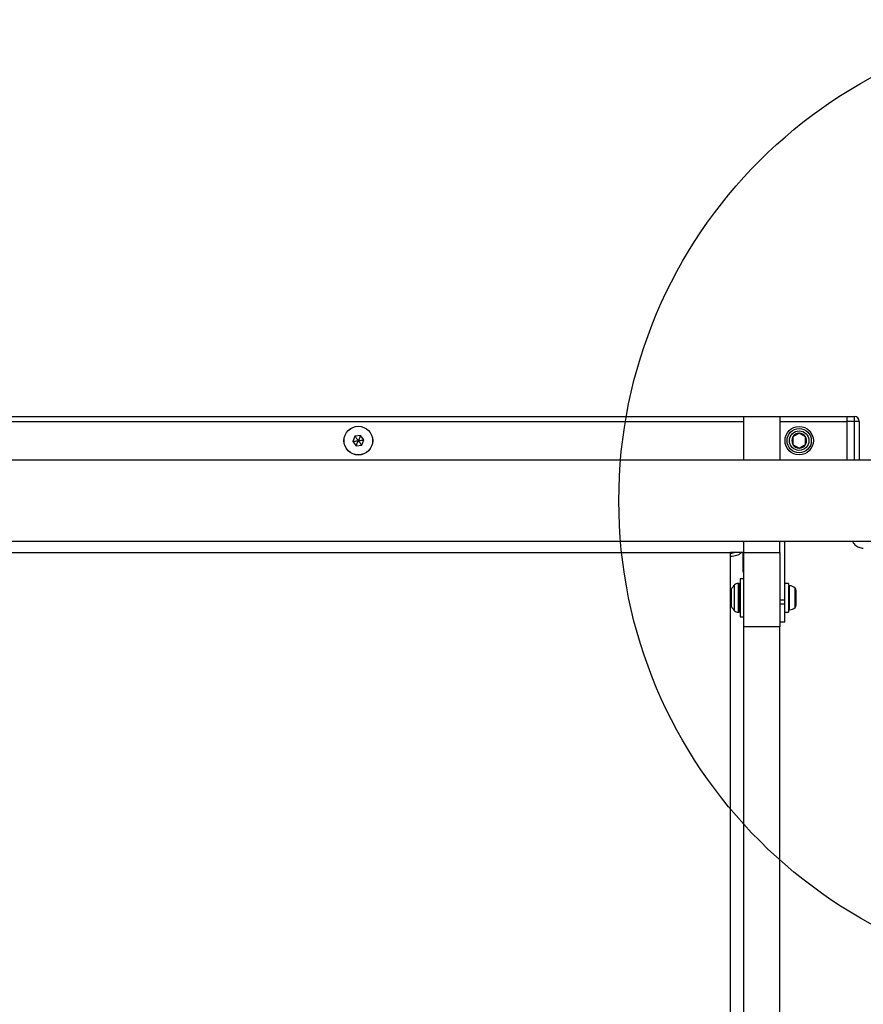
# Model space of a CAD drawing. Units: millimetres. Extents: x 16473 to 27396, y 31219 to 40310.
# Drawn here: x 21207 to 21558, y 35712 to 36121 of the extents above; entities that cross this region are included whole.
import ezdxf

# ---------------------------------------------------------------- set-up
doc = ezdxf.new("R2010")
doc.units = ezdxf.units.MM
doc.header["$LTSCALE"] = 200
doc.layers.add('OTWORY_MONTAŻOWE', color=1, linetype='Continuous')

msp = doc.modelspace()

# ---------------------------------------------------------------- linework, layer by layer
at = {"color": 7, "linetype": 'Continuous', "lineweight": 25}
for p, q in [((21078.84, 35956.15), (21508.42, 35956.15)), ((21508.42, 35956.15), (21523.42, 35956.15)), ((21508.42, 35938.15), (21508.42, 35956.15)), ((21523.42, 35956.15), (21523.42, 35938.15)), ((21523.42, 35956.15), (21551.42, 35956.15)), ((21551.42, 35955.56), (21551.42, 35956.15)), ((21551.42, 35956.15), (21554.42, 35956.15)), ((21551.42, 35954.15), (21551.42, 35956.15)), ((21554.42, 35954.15), (21554.42, 35956.15)), ((21551.42, 35954.15), (21551.42, 35955.56)), ((21554.42, 35954.15), (21551.42, 35954.15)), ((21551.42, 35938.15), (21551.42, 35954.15)), ((21556.42, 35954.15), (21554.42, 35954.15)), ((21554.42, 35938.15), (21554.42, 35954.15)), ((21556.42, 35954.15), (21556.42, 35938.15)), ((21346.67, 35947.98), (21345.8, 35945.84)), ((21348.96, 35948.29), (21346.67, 35947.98)), ((21350.37, 35946.46), (21348.96, 35948.29)), ((21531.42, 35949.22), (21528.76, 35947.69)), ((21528.76, 35947.69), (21528.76, 35944.61)), ((21534.08, 35947.69), (21531.42, 35949.22)), ((21534.08, 35944.61), (21534.08, 35947.69)), ((21345.8, 35945.84), (21347.21, 35944.01)), ((21347.21, 35944.01), (21349.5, 35944.32)), ((21349.5, 35944.32), (21350.37, 35946.46)), ((21528.76, 35944.61), (21531.42, 35943.07)), ((21531.42, 35943.07), (21534.08, 35944.61)), ((21583.43, 35938), (21083.71, 35938)), ((21551.42, 35938.15), (21554.42, 35938.15)), ((21551.42, 35938), (21551.42, 35938.15)), ((21554.42, 35938.15), (21556.42, 35938.15)), ((21556.41, 35938), (21556.42, 35938.15)), ((21092.74, 35904.3), (21573.43, 35904.3)), ((21508.42, 35899.59), (21508.42, 35904.3)), ((21523.42, 35899.59), (21523.42, 35904.3)), ((21525.42, 35879.84), (21525.42, 35904.3)), ((21502.92, 35899.69), (21502.92, 35899.73)), ((21502.92, 35899.73), (21508.42, 35899.73)), ((21502.92, 35898.15), (21502.92, 35899.69)), ((21508.09, 35891.49), (21508.09, 35899.73)), ((21508.42, 35899.59), (21523.42, 35899.59)), ((21508.42, 35868.81), (21508.42, 35899.59)), ((21523.42, 35899.59), (21523.42, 35868.81)), ((21506.42, 35886.81), (21505.98, 35886.81)), ((21508.42, 35888.66), (21506.92, 35888.66)), ((21506.92, 35888.66), (21506.92, 35872.96)), ((21526.92, 35886.71), (21525.42, 35886.71)), ((21526.92, 35886.71), (21526.92, 35874.91)), ((21502.92, 35882.62), (21502.92, 35883.34)), ((21502.92, 35878.27), (21502.92, 35882.62)), ((21530.22, 35883), (21530.22, 35883.88)), ((21530.22, 35880.04), (21530.22, 35883)), ((21525.42, 35879.84), (21523.42, 35879.84)), ((21525.42, 35878.16), (21523.42, 35878.16)), ((21525.42, 35878.16), (21525.42, 35879.84)), ((21525.42, 35870.81), (21525.42, 35878.16)), ((21530.22, 35877.84), (21530.22, 35880.04)), ((21505.98, 35874.81), (21506.42, 35874.81)), ((21525.42, 35874.91), (21526.92, 35874.91)), ((21530.22, 35877.73), (21530.22, 35877.84)), ((21506.92, 35872.96), (21508.42, 35872.96)), ((21523.42, 35870.81), (21525.42, 35870.81)), ((21523.42, 35868.81), (21508.42, 35868.81)), ((21508.42, 35117.03), (21508.42, 35868.81)), ((21523.42, 35117.03), (21523.42, 35868.81))]:
    msp.add_line(p, q, dxfattribs=at)
at = {"color": 1, "linetype": 'Continuous', "lineweight": 25}
for p, q in [((21079.38, 35954.15), (21508.42, 35954.15)), ((21523.42, 35954.15), (21551.42, 35954.15)), ((21083.67, 35938.15), (21508.42, 35938.15)), ((21523.42, 35938.15), (21551.42, 35938.15)), ((21554.42, 35938), (21554.42, 35938.15)), ((21093.97, 35899.69), (21502.92, 35899.69)), ((21502.92, 35883.34), (21502.92, 35898.15)), ((21504.56, 35875.39), (21504.56, 35886.22)), ((21505.98, 35886.81), (21505.98, 35874.81)), ((21506.42, 35874.81), (21506.42, 35886.81)), ((21503.13, 35884.24), (21503.13, 35877.37)), ((21527.45, 35875.76), (21527.45, 35885.85)), ((21529.72, 35876.74), (21529.72, 35884.87)), ((21502.92, 35151.14), (21502.92, 35878.27))]:
    msp.add_line(p, q, dxfattribs=at)
at = {"color": 7, "linetype": 'Continuous', "lineweight": 25}
for centre, radius in [((21348.08, 35946.15), 6), ((21348.08, 35946.15), 5.95), ((21531.42, 35946.15), 5.9), ((21531.42, 35946.15), 5.05), ((21531.42, 35946.15), 5.04), ((21531.42, 35946.15), 4.06)]:
    msp.add_circle(centre, radius, dxfattribs=at)
for centre, radius, start, end in [((21554.42, 35954.15), 2, 0, 90), ((21531.42, 35946.15), 3.08, 150, 210), ((21531.42, 35946.15), 3.08, 90, 150), ((21531.42, 35946.15), 3.07, 30, 90), ((21531.42, 35946.15), 3.08, 330, 30), ((21531.42, 35946.15), 3.08, 210, 270), ((21531.42, 35946.15), 3.08, 270, 330), ((21503.18, 35905), 6.86, 267.7761, 309.8597), ((21502.96, 35904.54), 5.16, 269.5214, 291.4399), ((21509.98, 35880.81), 7.66, 135.0004, 153.3719), ((21505.98, 35884.81), 2, 90, 135.0004), ((21506.42, 35886.31), 0.5, 0, 90), ((21504.92, 35883.34), 2, 153.3719, 180), ((21527.39, 35885.38), 0.471, 83.0719, 180), ((21526.92, 35881.5), 4.38, 50.2626, 83.0719), ((21528.83, 35883.8), 1.39, 3.4161, 50.2626), ((21504.92, 35878.27), 2, 180, 206.6281), ((21509.98, 35880.81), 7.66, 206.6281, 224.9996), ((21505.98, 35876.81), 2, 224.9996, 270), ((21506.42, 35875.31), 0.5, 270, 0), ((21527.39, 35876.23), 0.471, 180, 276.9281), ((21526.92, 35880.11), 4.38, 276.9281, 309.7374), ((21528.83, 35877.81), 1.39, 309.7374, 356.5839)]:
    msp.add_arc(centre, radius, start, end, dxfattribs=at)
for points, knots in [([(21346.67, 35947.98), (21346.68, 35947.97), (21346.68, 35947.96), (21346.71, 35947.93), (21346.76, 35947.87), (21346.91, 35947.67), (21347.36, 35947.09), (21347.77, 35946.55), (21348.08, 35946.15)], [0, 0, 0, 0, 0.009374, 0.022189, 0.050102, 0.125336, 0.342869, 1, 1, 1, 1]), ([(21348.96, 35948.29), (21348.96, 35948.28), (21348.95, 35948.27), (21348.94, 35948.24), (21348.91, 35948.16), (21348.81, 35947.93), (21348.54, 35947.25), (21348.28, 35946.62), (21348.08, 35946.15)], [0, 0, 0, 0, 0.0093595, 0.0221692, 0.0500926, 0.1253333, 0.3428678, 1, 1, 1, 1]), ([(21345.8, 35945.84), (21345.8, 35945.84), (21345.81, 35945.84), (21345.85, 35945.85), (21345.93, 35945.86), (21346.18, 35945.89), (21346.91, 35945.99), (21347.58, 35946.08), (21348.08, 35946.15)], [0, 0, 0, 0, 0.009398, 0.022165, 0.050098, 0.125367, 0.342892, 1, 1, 1, 1]), ([(21347.21, 35944.01), (21347.21, 35944.02), (21347.22, 35944.03), (21347.23, 35944.06), (21347.26, 35944.14), (21347.36, 35944.37), (21347.63, 35945.05), (21347.89, 35945.68), (21348.08, 35946.15)], [0, 0, 0, 0, 0.009359, 0.022152, 0.050093, 0.125334, 0.342867, 1, 1, 1, 1]), ([(21348.08, 35946.15), (21348.68, 35946.23), (21349.4, 35946.33), (21350.16, 35946.43), (21350.32, 35946.45), (21350.36, 35946.46), (21350.37, 35946.46), (21350.37, 35946.46)], [0, 0, 0, 0, 0.776531, 0.941973, 0.981608, 0.992056, 1, 1, 1, 1]), ([(21349.5, 35944.32), (21349.49, 35944.33), (21349.49, 35944.34), (21349.46, 35944.36), (21349.41, 35944.43), (21349.26, 35944.63), (21348.81, 35945.21), (21348.4, 35945.75), (21348.08, 35946.15)], [0, 0, 0, 0, 0.009374, 0.02216, 0.050122, 0.125334, 0.342863, 1, 1, 1, 1]), ([(21553.6, 35904.3), (21553.7, 35904.09), (21553.96, 35903.57), (21554.56, 35902.87), (21555.35, 35902.23), (21556.51, 35901.62), (21557.47, 35901.52), (21558.09, 35901.46)], [0, 0, 0, 0, 0.126811, 0.308634, 0.490426, 0.668551, 1, 1, 1, 1])]:
    msp.add_open_spline(points, degree=3, knots=knots, dxfattribs=at)
at = {"layer": 'OTWORY_MONTAŻOWE'}
msp.add_circle((21656.42, 35921.15), 200, dxfattribs=at)

doc.saveas('drawing.dxf')
